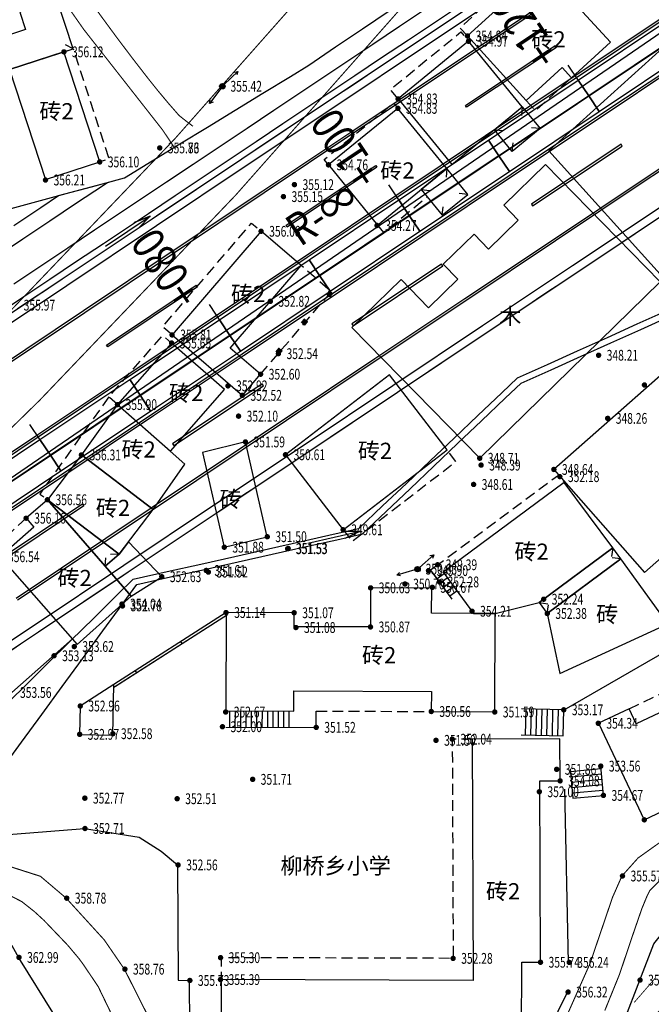
# Model space of a CAD drawing. Extents: x 519278 to 521082, y 3280789 to 3282126.
# Drawn here: x 519994 to 520053, y 3281433 to 3281524 of the extents above; entities that cross this region are included whole.
import ezdxf
from ezdxf.enums import TextEntityAlignment as Align

# ---------------------------------------------------------------- set-up
doc = ezdxf.new("R2010")
doc.units = 0
doc.header["$LTSCALE"] = 0.5
doc.linetypes.add('X3', pattern=[5, 4, -1])
doc.linetypes.add('X5', pattern=[3, 2, -1])
doc.layers.get('0').update_dxf_attribs({"linetype": 'CONTINUOUS'})
for name, color, linetype in [('biaoxian', 7, 'CONTINUOUS'), ('canshu', 1, 'CONTINUOUS'), ('circle', 3, 'CONTINUOUS'), ('DGX', 2, 'CONTINUOUS'), ('DLSS', 4, 'CONTINUOUS'), ('DMTZ', 3, 'CONTINUOUS'), ('fengedai', 84, 'CONTINUOUS'), ('GXYZ', 2, 'CONTINUOUS'), ('JMD', 6, 'CONTINUOUS'), ('LJBX', 7, 'CONTINUOUS'), ('PJX', 7, 'CONTINUOUS'), ('PP-COM', 7, 'CONTINUOUS'), ('PP-DX-PT', 3, 'CONTINUOUS'), ('SPX', 7, 'CONTINUOUS'), ('station', 6, 'CONTINUOUS'), ('tlujian', 5, 'CONTINUOUS'), ('ylujian', 144, 'CONTINUOUS'), ('zhix', 7, 'CONTINUOUS'), ('ZJ', 7, 'CONTINUOUS'), ('流水线', 5, 'CONTINUOUS')]:
    doc.layers.add(name, color=color, linetype=linetype)
doc.styles.add('gpshz', font='txt.shx', dxfattribs={"width": 0.7, "bigfont": 'hztxt.shx'})
doc.styles.add('GTF_XW', font='txt', dxfattribs={"width": 0.85, "bigfont": 'hztxt'})
doc.styles.add('宋体', font='txt')
doc.linetypes.add('10421', pattern='A,2,[150,AAA.SHX,S=1,R=0,X=0,Y=1],1e-11', length=2)
doc.linetypes.add('10422', pattern='A,2,[150,AAA.SHX,S=1,R=0,X=0,Y=1],2,[177,AAA.SHX,S=1,R=0,X=0,Y=0.8],1e-09', length=4)

# ---------------------------------------------------------------- blocks, each defined once
blk = doc.blocks.new('gc002')
at = {"const_width": 1}
blk.add_lwpolyline([(-0.5, 0), (0.5, 0)], dxfattribs=at)
blk = doc.blocks.new('gc013b')
at = {"linetype": 'Continuous'}
blk.add_line((0.5, 0), (4, 0), dxfattribs=at)
at = {"linetype": 'Continuous', "flags": 128}
blk.add_lwpolyline([(3.39, 0.35), (4, 0), (3.39, -0.35)], dxfattribs=at)
blk = doc.blocks.new('gc170')
at = {"linetype": 'Continuous'}
blk.add_circle((0, 0), 0.5, dxfattribs=at)
blk = doc.blocks.new('g_donut')
at = {"color": 0, "const_width": 0.5}
blk.add_lwpolyline([(-0.25, 0, 1), (0.25, 0, 1)], format="xyb", close=True, dxfattribs=at)

msp = doc.modelspace()

# ---------------------------------------------------------------- linework, layer by layer
at = {"layer": 'biaoxian'}
for p, q in [((520033.518, 3281519.662, 352.544), (520041.835, 3281525.214, 352.091)), ((520033.629, 3281519.495, 352.544), (520041.946, 3281525.048, 352.091)), ((520045.833, 3281519.226, 352.221), (520054.149, 3281524.779, 351.768)), ((520045.944, 3281519.06, 352.221), (520054.26, 3281524.612, 351.768)), ((520048.22, 3281515.65, 352.221), (520056.537, 3281521.202, 351.768)), ((520048.331, 3281515.483, 352.221), (520056.648, 3281521.036, 351.768)), ((520025.201, 3281514.109, 352.997), (520033.518, 3281519.662, 352.544)), ((520025.312, 3281513.943, 352.997), (520033.629, 3281519.495, 352.544)), ((520037.516, 3281513.673, 352.674), (520045.833, 3281519.226, 352.221)), ((520037.627, 3281513.507, 352.674), (520045.944, 3281519.06, 352.221)), ((520039.903, 3281510.097, 352.674), (520048.22, 3281515.65, 352.221)), ((520040.014, 3281509.931, 352.674), (520048.331, 3281515.483, 352.221)), ((520052.218, 3281509.662, 352.091), (520060.535, 3281515.214, 351.638)), ((520052.329, 3281509.495, 352.091), (520060.646, 3281515.048, 351.638)), ((520016.884, 3281508.556, 353.45), (520025.201, 3281514.109, 352.997)), ((520016.995, 3281508.39, 353.45), (520025.312, 3281513.943, 352.997)), ((520029.199, 3281508.121, 353.127), (520037.516, 3281513.673, 352.674)), ((520029.31, 3281507.955, 353.127), (520037.627, 3281513.507, 352.674)), ((520031.587, 3281504.545, 353.127), (520039.903, 3281510.097, 352.674)), ((520031.698, 3281504.378, 353.127), (520040.014, 3281509.931, 352.674)), ((520043.901, 3281504.109, 352.544), (520052.218, 3281509.662, 352.091)), ((520044.012, 3281503.943, 352.544), (520052.329, 3281509.495, 352.091)), ((520008.567, 3281503.004, 353.903), (520016.884, 3281508.556, 353.45)), ((520008.679, 3281502.838, 353.903), (520016.995, 3281508.39, 353.45)), ((520020.882, 3281502.568, 353.58), (520029.199, 3281508.121, 353.127)), ((520020.993, 3281502.402, 353.58), (520029.31, 3281507.955, 353.127)), ((520023.27, 3281498.992, 353.58), (520031.587, 3281504.545, 353.127)), ((520023.381, 3281498.826, 353.58), (520031.698, 3281504.378, 353.127)), ((520035.584, 3281498.557, 352.997), (520043.901, 3281504.109, 352.544)), ((520035.695, 3281498.39, 352.997), (520044.012, 3281503.943, 352.544)), ((520000.251, 3281497.451, 354.356), (520008.567, 3281503.004, 353.903)), ((520000.362, 3281497.285, 354.356), (520008.679, 3281502.838, 353.903)), ((520012.565, 3281497.016, 354.033), (520020.882, 3281502.568, 353.58)), ((520012.676, 3281496.849, 354.033), (520020.993, 3281502.402, 353.58)), ((520014.953, 3281493.44, 354.033), (520023.27, 3281498.992, 353.58)), ((520015.064, 3281493.273, 354.033), (520023.381, 3281498.826, 353.58)), ((520027.268, 3281493.004, 353.45), (520035.584, 3281498.557, 352.997)), ((520027.379, 3281492.838, 353.45), (520035.695, 3281498.39, 352.997)), ((519991.934, 3281491.899, 354.809), (520000.251, 3281497.451, 354.356)), ((519992.045, 3281491.732, 354.809), (520000.362, 3281497.285, 354.356)), ((520004.249, 3281491.463, 354.486), (520012.565, 3281497.016, 354.033)), ((520004.36, 3281491.297, 354.486), (520012.676, 3281496.849, 354.033)), ((520006.636, 3281487.887, 354.486), (520014.953, 3281493.44, 354.033)), ((520006.747, 3281487.721, 354.486), (520015.064, 3281493.273, 354.033)), ((520018.951, 3281487.451, 353.903), (520027.268, 3281493.004, 353.45)), ((520019.062, 3281487.285, 353.903), (520027.379, 3281492.838, 353.45)), ((519995.932, 3281485.911, 354.939), (520004.249, 3281491.463, 354.486)), ((519996.043, 3281485.744, 354.939), (520004.36, 3281491.297, 354.486)), ((519998.319, 3281482.334, 354.939), (520006.636, 3281487.887, 354.486)), ((519998.43, 3281482.168, 354.939), (520006.747, 3281487.721, 354.486)), ((520010.634, 3281481.899, 354.356), (520018.951, 3281487.451, 353.903)), ((520010.745, 3281481.733, 354.356), (520019.062, 3281487.285, 353.903)), ((519987.615, 3281480.358, 355.392), (519995.932, 3281485.911, 354.939)), ((519987.726, 3281480.192, 355.392), (519996.043, 3281485.744, 354.939)), ((519990.003, 3281476.782, 355.392), (519998.319, 3281482.334, 354.939)), ((519990.114, 3281476.616, 355.392), (519998.43, 3281482.168, 354.939)), ((520002.317, 3281476.346, 354.809), (520010.634, 3281481.899, 354.356)), ((520002.428, 3281476.18, 354.809), (520010.745, 3281481.733, 354.356)), ((519994, 3281470.794, 355.262), (520002.317, 3281476.346, 354.809)), ((519994.111, 3281470.627, 355.262), (520002.428, 3281476.18, 354.809))]:
    msp.add_line(p, q, dxfattribs=at)
for points in [[(520035.767, 3281516.293, 352.674), (520035.656, 3281516.46, 352.674), (520043.972, 3281522.012, 352.221), (520044.083, 3281521.846, 352.221)], [(520041.763, 3281507.311, 352.674), (520041.874, 3281507.145, 352.674), (520050.191, 3281512.697, 352.221), (520050.08, 3281512.864, 352.221)], [(520019.133, 3281505.188, 353.58), (520019.022, 3281505.354, 353.58), (520027.339, 3281510.907, 353.127), (520027.45, 3281510.741, 353.127)], [(520025.13, 3281496.206, 353.58), (520025.241, 3281496.04, 353.58), (520033.558, 3281501.592, 353.127), (520033.447, 3281501.759, 353.127)], [(520002.499, 3281494.083, 354.486), (520002.388, 3281494.249, 354.486), (520010.705, 3281499.802, 354.033), (520010.816, 3281499.636, 354.033)], [(520008.496, 3281485.101, 354.486), (520008.607, 3281484.935, 354.486), (520016.924, 3281490.487, 354.033), (520016.813, 3281490.653, 354.033)], [(519991.863, 3281473.996, 355.392), (519991.974, 3281473.829, 355.392), (520000.291, 3281479.382, 354.939), (520000.179, 3281479.548, 354.939)]]:
    msp.add_3dface(points, dxfattribs=at)
at = {"layer": 'circle', "flags": 128}
msp.add_lwpolyline([(519947.28, 3281450.724), (520202.524, 3281621.133), (520443.989, 3281863.942), (520821.346, 3281918.043), (521013.152, 3282035.099)], dxfattribs=at)
at = {"layer": 'DGX', "color": 8, "linetype": 'Continuous', "const_width": 0.075, "flags": 128}
msp.add_lwpolyline([(520053.205, 3281435.518), (520052.703, 3281434.936), (520052.218, 3281434.374), (520051.749, 3281433.833), (520051.297, 3281433.313)], dxfattribs=at)
at = {"layer": 'DLSS', "color": 8, "linetype": 'X3', "const_width": 0.1, "flags": 128}
for points in [[(520008.794, 3281512.374), (520007.572, 3281514.197), (520000.271, 3281523.504), (519995.762, 3281529.95), (519989.779, 3281536.173), (519984.529, 3281545.265), (519974.787, 3281560.461), (519965.266, 3281571.764), (519961.287, 3281577.508), (519958.753, 3281583.622), (519955.624, 3281593.952), (519951.942, 3281606.003), (519947.662, 3281619.105), (519943.494, 3281629.316), (519940.478, 3281638.181), (519938.213, 3281648.098), (519934.532, 3281661.505), (519930.83, 3281673.399), (519929, 3281680.078), (519927.663, 3281688.374), (519925.222, 3281702.03), (519924.294, 3281709.619), (519921.975, 3281716.97), (519919.34, 3281725.165), (519916.488, 3281733.855), (519912.583, 3281740.211), (519911.26, 3281742.98), (519910, 3281746.378), (519909.013, 3281757.976), (519908.702, 3281766.978), (519908.138, 3281773.772), (519904.993, 3281779.786), (519900.949, 3281787.955), (519897.642, 3281794.317), (519896.503, 3281799.081), (519895.862, 3281806.121), (519893.835, 3281812.38), (519890.939, 3281818.246), (519889.572, 3281822.906), (519889.572, 3281827.807), (519890.049, 3281835.914), (519890.832, 3281840.129), (519890.832, 3281840.129), (519890.832, 3281840.129), (519891.526, 3281845.78), (519891.287, 3281850.083), (519889.301, 3281854.004), (519884.16, 3281862.11), (519877.354, 3281873.607), (519874.492, 3281880.379), (519870.591, 3281891.073), (519868.19, 3281896.296), (519865.067, 3281899.987), (519859.096, 3281904.189), (519855.527, 3281906.413), (519845.257, 3281911.711), (519837.677, 3281913.86), (519822.836, 3281918.385)], [(519609.139, 3280914.443), (519616.89, 3280927.087), (519624.458, 3280942.43), (519627.398, 3280949.73), (519629.82, 3280957.825), (519631.671, 3280976.324), (519635.764, 3281012.307), (519639.057, 3281042.091), (519639.224, 3281059.093), (519639.85, 3281086.537), (519640.149, 3281092.126), (519640.851, 3281096.363), (519642.726, 3281101.827), (519643.73, 3281104.586), (519645.194, 3281108.103), (519646.308, 3281109.939), (519653.902, 3281120.131), (519660.883, 3281126.125), (519670.751, 3281133.828), (519680.048, 3281141.469), (519689.784, 3281148.692), (519700.585, 3281156.633), (519717.75, 3281167.787), (519754.18, 3281189.203), (519781.717, 3281208.61), (519787.008, 3281212.829), (519801.238, 3281224.344), (519813.529, 3281237.764), (519821.336, 3281249.032), (519837.61, 3281281.742), (519846.665, 3281307.019), (519848.382, 3281314.335), (519851.421, 3281329.55), (519855.61, 3281348.726), (519858.841, 3281365.182), (519858.405, 3281385.205), (519860.85, 3281391.81), (519869.18, 3281405.907), (519884.088, 3281416.456), (519924.65, 3281435.794), (519953.891, 3281449.49), (519974.762, 3281468.173), (519996.193, 3281489.145), (520014.374, 3281508.172), (520038.09, 3281534.982)]]:
    msp.add_lwpolyline(points, dxfattribs=at)
at = {"layer": 'DLSS', "color": 8, "linetype": 'Continuous', "const_width": 0.1}
msp.add_lwpolyline([(520010.392, 3281514.532, -0.007571), (520009.221, 3281515.436, -0.042745), (520009.031, 3281515.616, -0.015475), (520006.234, 3281518.963, -0.009371), (520001.897, 3281524.71, -0.009756), (519999.364, 3281528.347, 0.012233), (519997.33, 3281531.239, 0.069833), (519994.09, 3281534.533, -0.082394), (519991.409, 3281537.399, -0.025715), (519989.418, 3281540.748, 0.01564), (519986.258, 3281546.318, 0.005663), (519979.649, 3281556.888, 0.012246), (519976.419, 3281561.664, 0.03684), (519972.158, 3281566.799, -0.030175), (519966.875, 3281572.995, -0.009973), (519964.027, 3281576.937, -0.026718)], format="xyb", dxfattribs=at)
at = {"layer": 'DLSS', "color": 8, "linetype": 'Continuous', "const_width": 0.1, "elevation": 363.663, "flags": 128}
msp.add_lwpolyline([(519837.892, 3281307.416), (519840.994, 3281318.463), (519843.378, 3281333.424), (519848.127, 3281350.498), (519851.122, 3281365.759), (519851.848, 3281386.093), (519856.613, 3281397.826), (519862.149, 3281406.907), (519880.088, 3281423.063), (519921.367, 3281442.742), (519949.607, 3281455.97), (519969.509, 3281473.785), (519990.726, 3281494.548), (520008.716, 3281513.374), (520032.334, 3281540.073)], dxfattribs=at)
at = {"layer": 'DLSS', "color": 8, "linetype": 'Continuous', "const_width": 0.1, "flags": 128}
for points in [[(519964.828, 3281448.726), (519970.919, 3281447.066), (519977.637, 3281447.233), (519990.025, 3281447.003), (519996.252, 3281445.009), (519998.642, 3281442.981), (520002.165, 3281439.119), (520004.032, 3281436.402), (520008.536, 3281427.488), (520010.09, 3281425.936), (520013.792, 3281424.327), (520021.803, 3281423.113), (520031.081, 3281422.586), (520038.091, 3281425.328), (520042.438, 3281428.18), (520044.585, 3281431.031), (520047.204, 3281436.926), (520049.291, 3281443.059), (520050.163, 3281445.037), (520051.665, 3281446.714), (520055.967, 3281449.777)], [(519963.675, 3281446.05), (519968.035, 3281444.526), (519970.955, 3281444.154), (519974.545, 3281444.245), (519977.665, 3281444.32), (519985.569, 3281444.285), (519989.822, 3281444.097), (519992.864, 3281443.513), (519994.522, 3281442.664), (519995.696, 3281441.735), (519996.586, 3281440.917), (519998.784, 3281438.62), (519999.858, 3281437.34), (520000.222, 3281436.84), (520001.603, 3281434.793), (520003.719, 3281430.416)], [(520048.576, 3281432.565), (520049.937, 3281435.919), (520051.146, 3281439.51), (520052.009, 3281442.01), (520052.493, 3281443.182), (520052.718, 3281443.637), (520052.761, 3281443.699), (520053.605, 3281444.541)]]:
    msp.add_lwpolyline(points, dxfattribs=at)
at = {"layer": 'DMTZ', "color": 8, "linetype": '10421', "flags": 128}
for points in [[(520049.08, 3281428.236), (520053.134, 3281438.735), (520062.947, 3281450.943), (520067.494, 3281453.634), (520075.744, 3281454.475), (520081.974, 3281454.475), (520096.342, 3281449.05), (520110.786, 3281444.879), (520120.377, 3281442.963), (520124.038, 3281443.584), (520125.5, 3281443.849), (520128.556, 3281447.699), (520133.622, 3281463.036), (520138.676, 3281481.463), (520144.203, 3281500.492), (520150.739, 3281508.904), (520168.671, 3281521.126), (520183.86, 3281532.295), (520205.131, 3281541.482), (520211.924, 3281543.503), (520219.815, 3281546.277), (520223.086, 3281546.516), (520227.874, 3281543.567), (520235.856, 3281536.082), (520249.5, 3281521.559), (520258.606, 3281511.742), (520266.555, 3281504.813), (520272.48, 3281499.616)], [(519974.44, 3281442.587), (519976.798, 3281442.562), (519981.969, 3281443.107), (519986.093, 3281442.511), (519993.608, 3281438.583), (519994.382, 3281437.191), (520000.376, 3281427.571), (520003.577, 3281421.837), (520011.122, 3281414.794), (520016.779, 3281412.408), (520021.053, 3281411.655), (520028.595, 3281411.152), (520034, 3281413.538), (520041.542, 3281420.068), (520052.332, 3281431.21), (520064.161, 3281443.409), (520070.259, 3281448.868), (520074.346, 3281448.792), (520079.5, 3281448.157), (520083.807, 3281446.182), (520096.778, 3281440.353), (520105.554, 3281435.811), (520114.607, 3281434.502), (520117.026, 3281434.146), (520128.156, 3281434.563), (520135.823, 3281434.924), (520137.332, 3281435.453), (520138.139, 3281436.246), (520142.405, 3281446.991), (520144.077, 3281456.666), (520145.967, 3281473.306), (520146.99, 3281485.784), (520149.749, 3281493.424), (520159.67, 3281506.441), (520182.326, 3281521.528), (520201.943, 3281528.527), (520210.291, 3281527.914), (520214.855, 3281526.295), (520216.717, 3281524.675), (520220.137, 3281518.867), (520222.45, 3281515.463), (520222.693, 3281513.274), (520221.232, 3281508.896), (520208.299, 3281490.927), (520196.793, 3281481.819), (520193.656, 3281478.972), (520188.293, 3281473.528), (520187.084, 3281470.597), (520185.254, 3281466.121), (520184.092, 3281461.643), (520184.178, 3281456.035)]]:
    msp.add_lwpolyline(points, dxfattribs=at)
at = {"layer": 'DMTZ', "color": 8, "linetype": '10422', "flags": 128}
for points in [[(520044.818, 3281460.441), (520054.287, 3281465.921), (520056.756, 3281467.595)], [(520045.223, 3281437.029), (520044.862, 3281453.081)], [(519974.898, 3281447.434), (520000.333, 3281449.44), (520005.41, 3281448.647), (520007.433, 3281447.339), (520008.967, 3281446.062), (520009.027, 3281435.368), (520010.055, 3281435.353), (520010.117, 3281426.699), (520037.221, 3281426.561), (520042.549, 3281429.044), (520045.122, 3281434.278)]]:
    msp.add_lwpolyline(points, dxfattribs=at)
at = {"layer": 'fengedai'}
for points in [[(520047.082, 3281517.355, 352.211), (520046.11, 3281518.81, 352.211), (520054.427, 3281524.363, 351.758), (520055.399, 3281522.907, 351.758)], [(520047.082, 3281517.355, 352.211), (520048.054, 3281515.899, 352.211), (520056.37, 3281521.452, 351.758), (520055.399, 3281522.907, 351.758)], [(520038.765, 3281511.802, 352.664), (520037.793, 3281513.258, 352.664), (520046.11, 3281518.81, 352.211), (520047.082, 3281517.355, 352.211)], [(520038.765, 3281511.802, 352.664), (520039.737, 3281510.347, 352.664), (520048.054, 3281515.899, 352.211), (520047.082, 3281517.355, 352.211)], [(520030.448, 3281506.25, 353.117), (520029.477, 3281507.705, 353.117), (520037.793, 3281513.258, 352.664), (520038.765, 3281511.802, 352.664)], [(520030.448, 3281506.25, 353.117), (520031.42, 3281504.794, 353.117), (520039.737, 3281510.347, 352.664), (520038.765, 3281511.802, 352.664)], [(520022.131, 3281500.697, 353.57), (520021.16, 3281502.153, 353.57), (520029.477, 3281507.705, 353.117), (520030.448, 3281506.25, 353.117)], [(520022.131, 3281500.697, 353.57), (520023.103, 3281499.242, 353.57), (520031.42, 3281504.794, 353.117), (520030.448, 3281506.25, 353.117)], [(520013.815, 3281495.145, 354.023), (520012.843, 3281496.6, 354.023), (520021.16, 3281502.153, 353.57), (520022.131, 3281500.697, 353.57)], [(520013.815, 3281495.145, 354.023), (520014.786, 3281493.689, 354.023), (520023.103, 3281499.242, 353.57), (520022.131, 3281500.697, 353.57)], [(520005.498, 3281489.592, 354.476), (520004.526, 3281491.047, 354.476), (520012.843, 3281496.6, 354.023), (520013.815, 3281495.145, 354.023)], [(520005.498, 3281489.592, 354.476), (520006.47, 3281488.137, 354.476), (520014.786, 3281493.689, 354.023), (520013.815, 3281495.145, 354.023)], [(519997.181, 3281484.039, 354.929), (519996.209, 3281485.495, 354.929), (520004.526, 3281491.047, 354.476), (520005.498, 3281489.592, 354.476)], [(519997.181, 3281484.039, 354.929), (519998.153, 3281482.584, 354.929), (520006.47, 3281488.137, 354.476), (520005.498, 3281489.592, 354.476)], [(519988.864, 3281478.487, 355.382), (519987.893, 3281479.942, 355.382), (519996.209, 3281485.495, 354.929), (519997.181, 3281484.039, 354.929)], [(519988.864, 3281478.487, 355.382), (519989.836, 3281477.031, 355.382), (519998.153, 3281482.584, 354.929), (519997.181, 3281484.039, 354.929)]]:
    msp.add_3dface(points, dxfattribs=at)
at = {"layer": 'JMD', "color": 8, "linetype": 'Continuous'}
for p, q in [((519999.289, 3281521.709), (519998.576, 3281522.072)), ((519999.289, 3281521.709), (519998.576, 3281522.072)), ((520040.924, 3281516.331), (520040.845, 3281515.534)), ((520040.924, 3281516.331), (520040.845, 3281515.534)), ((520038.34, 3281514.214), (520039.136, 3281514.135)), ((520038.34, 3281514.214), (520039.136, 3281514.135)), ((520042.569, 3281514.323), (520041.773, 3281514.402)), ((520042.569, 3281514.323), (520041.773, 3281514.402)), ((520039.985, 3281512.206), (520040.064, 3281513.002)), ((520039.985, 3281512.206), (520040.064, 3281513.002)), ((520033.938, 3281510.607), (520033.856, 3281509.811)), ((520033.938, 3281510.607), (520033.856, 3281509.811)), ((520031.558, 3281508.67), (520032.354, 3281508.588)), ((520031.558, 3281508.67), (520032.354, 3281508.588)), ((520035.883, 3281508.217), (520035.087, 3281508.298)), ((520035.883, 3281508.217), (520035.087, 3281508.298)), ((520033.504, 3281506.28), (520033.586, 3281507.076)), ((520033.504, 3281506.28), (520033.586, 3281507.076)), ((519996.898, 3281479.911), (519997.482, 3281479.364)), ((519996.898, 3281479.911), (519997.482, 3281479.364)), ((520003.541, 3281474.867), (520002.741, 3281474.841)), ((520003.541, 3281474.867), (520002.741, 3281474.841)), ((520049.31, 3281475.442), (520049.192, 3281474.651)), ((520049.31, 3281475.442), (520049.192, 3281474.651)), ((520002.245, 3281473.744), (520002.302, 3281474.542)), ((520002.245, 3281473.744), (520002.302, 3281474.542)), ((520050.062, 3281474.427), (520049.271, 3281474.544)), ((520050.062, 3281474.427), (520049.271, 3281474.544)), ((520032.424, 3281473.403), (520033.072, 3281473.884)), ((520034.427, 3281470.703), (520032.424, 3281473.403)), ((520033.02, 3281472.6), (520033.668, 3281473.081)), ((520033.318, 3281472.199), (520033.966, 3281472.679)), ((520033.615, 3281471.797), (520034.264, 3281472.278)), ((520033.913, 3281471.395), (520034.561, 3281471.876)), ((520034.211, 3281470.994), (520034.859, 3281471.474)), ((520042.489, 3281470.383), (520043.281, 3281470.266)), ((520042.489, 3281470.383), (520043.281, 3281470.266)), ((520043.242, 3281469.368), (520043.359, 3281470.159)), ((520043.242, 3281469.368), (520043.359, 3281470.159)), ((520009.252, 3281466.759), (520009.387, 3281466.548)), ((520009.252, 3281466.759), (520009.387, 3281466.548)), ((520005.042, 3281464.06), (520005.177, 3281463.85)), ((520005.042, 3281464.06), (520005.177, 3281463.85)), ((520013.82, 3281458.841), (520013.825, 3281460.348)), ((520014.32, 3281458.839), (520014.325, 3281460.346)), ((520014.82, 3281458.837), (520014.825, 3281460.345)), ((520015.32, 3281458.836), (520015.325, 3281460.343)), ((520015.82, 3281458.834), (520015.825, 3281460.341)), ((520016.32, 3281458.832), (520016.325, 3281460.34)), ((520016.82, 3281458.831), (520016.825, 3281460.338)), ((520017.32, 3281458.829), (520017.325, 3281460.336)), ((520017.82, 3281458.827), (520017.825, 3281460.335)), ((520018.32, 3281458.826), (520018.325, 3281460.333)), ((520018.82, 3281458.824), (520018.825, 3281460.331)), ((520019.32, 3281458.822), (520019.325, 3281460.33)), ((520021.82, 3281458.814), (520021.825, 3281460.321)), ((520044.768, 3281460.441), (520040.866, 3281460.529)), ((520041.214, 3281458.106), (520041.269, 3281460.52)), ((520041.714, 3281458.095), (520041.769, 3281460.509)), ((520042.214, 3281458.084), (520042.269, 3281460.498)), ((520042.714, 3281458.073), (520042.769, 3281460.486)), ((520043.214, 3281458.061), (520043.268, 3281460.475)), ((520043.714, 3281458.05), (520043.768, 3281460.464)), ((520044.214, 3281458.039), (520044.268, 3281460.452)), ((520044.713, 3281458.027), (520044.768, 3281460.441)), ((520013.426, 3281458.842), (520021.82, 3281458.814)), ((520040.812, 3281458.116), (520044.713, 3281458.027)), ((520045.375, 3281454.962), (520045.623, 3281452.249)), ((520045.396, 3281454.738), (520048.221, 3281454.997)), ((520048.449, 3281452.507), (520048.201, 3281455.22)), ((520045.441, 3281454.24), (520048.267, 3281454.499)), ((520045.487, 3281453.742), (520048.312, 3281454.001)), ((520045.532, 3281453.245), (520048.358, 3281453.503)), ((520045.578, 3281452.747), (520048.403, 3281453.005)), ((520045.623, 3281452.249), (520048.449, 3281452.507))]:
    msp.add_line(p, q, dxfattribs=at)
at = {"layer": 'JMD', "color": 8, "linetype": 'X5', "flags": 128}
for points in [[(520035.841, 3281522.902), (520035.156, 3281523.652), (520042.092, 3281529.983), (520042.777, 3281529.233)], [(520029.412, 3281517.066), (520028.702, 3281517.933), (520035.229, 3281523.281), (520035.939, 3281522.414)], [(519998.429, 3281521.429), (519999.289, 3281521.709), (520002.609, 3281511.507), (520001.749, 3281511.227)], [(520041.292, 3281516.93), (520042.154, 3281515.986), (520045.479, 3281519.021)], [(520022.958, 3281510.957), (520022.558, 3281511.449), (520028.991, 3281516.685), (520029.391, 3281516.193)], [(520027.505, 3281505.371), (520028.06, 3281504.689), (520032.113, 3281507.988)], [(520008.455, 3281495.188), (520007.57, 3281495.948), (520015.825, 3281505.556), (520016.71, 3281504.796)], [(520003.395, 3281488.732), (520002.588, 3281489.441), (520007.603, 3281495.149), (520008.41, 3281494.44)], [(520002.588, 3281489.441), (519996.188, 3281480.442), (519996.898, 3281479.911)], [(520024.317, 3281477.129), (520025.144, 3281476.053), (520034.777, 3281483.456), (520033.95, 3281484.531)], [(520033.02, 3281472.6), (520032.424, 3281473.403), (520044.292, 3281482.206), (520044.799, 3281481.523)], [(519994.927, 3281478.202), (519991.857, 3281475.356)], [(520050.825, 3281460.543), (520064.127, 3281466.831)], [(520021.825, 3281460.321), (520032.486, 3281460.286)], [(520036.28, 3281457.727), (520034.434, 3281457.72), (520034.513, 3281437.401), (520012.997, 3281437.466), (520012.995, 3281435.436)]]:
    msp.add_lwpolyline(points, dxfattribs=at)
at = {"layer": 'JMD', "color": 8, "linetype": 'Continuous', "flags": 128}
for points in [[(520035.841, 3281522.902), (520042.777, 3281529.233), (520049.09, 3281522.317), (520045.479, 3281519.021), (520044.617, 3281519.966), (520041.292, 3281516.93)], [(519993.389, 3281519.789), (519999.289, 3281521.709), (519997.814, 3281526.24), (519994.337, 3281525.109), (519994.861, 3281523.499), (519992.438, 3281522.71)], [(520053.994, 3281500.529), (520069.307, 3281514.368), (520058.711, 3281526.092), (520043.398, 3281512.253)], [(520035.939, 3281522.414), (520029.412, 3281517.066), (520034.397, 3281510.983), (520040.924, 3281516.331)], [(519993.389, 3281519.789), (519996.709, 3281509.587), (520001.749, 3281511.227), (519998.429, 3281521.429)], [(520029.391, 3281516.193), (520022.958, 3281510.957), (520027.505, 3281505.371), (520033.938, 3281510.607)], [(520038.34, 3281514.214), (520040.924, 3281516.331), (520042.569, 3281514.323), (520039.985, 3281512.206)], [(520025.131, 3281495.871), (520036.978, 3281483.76), (520053.706, 3281500.124), (520043.07, 3281510.996), (520039.203, 3281507.213), (520040.547, 3281505.84), (520037.799, 3281503.151), (520036.455, 3281504.525), (520033.604, 3281501.735), (520034.947, 3281500.362), (520032.242, 3281497.715), (520029.687, 3281500.328)], [(520031.558, 3281508.67), (520033.504, 3281506.28), (520035.883, 3281508.217), (520033.938, 3281510.607)], [(520020.41, 3281501.617), (520016.71, 3281504.796), (520008.455, 3281495.188), (520014.973, 3281489.587), (520016.66, 3281491.551), (520013.842, 3281493.972)], [(520043.85, 3281482.718), (520052.248, 3281473.184), (520067.053, 3281486.224), (520058.655, 3281495.758)], [(520008.41, 3281494.44), (520003.395, 3281488.732), (520008.315, 3281484.409), (520013.33, 3281490.117)], [(520024.317, 3281477.129), (520033.95, 3281484.531), (520028.604, 3281491.488), (520018.971, 3281484.086)], [(520003.395, 3281488.732), (520000.052, 3281484.065), (520006.695, 3281479.021), (520009.652, 3281483.22)], [(520013.299, 3281475.512), (520017.281, 3281476.487), (520015.259, 3281485.269), (520011.277, 3281484.294)], [(520000.052, 3281484.065), (519996.898, 3281479.911), (520003.541, 3281474.867), (520006.695, 3281479.021)], [(520044.799, 3281481.523), (520033.579, 3281473.201), (520036.412, 3281469.381), (520038.402, 3281469.374), (520042.489, 3281470.383), (520049.31, 3281475.442)], [(519996.898, 3281479.911), (519994.927, 3281478.202), (519995.653, 3281477.364), (519992.499, 3281474.629), (519999.667, 3281466.507), (520004.65, 3281470.97), (520002.245, 3281473.744), (520002.245, 3281473.744)], [(520002.245, 3281473.744), (520003.541, 3281474.867), (519996.898, 3281479.911)], [(520004.65, 3281470.97), (520007.502, 3281472.78), (520004.412, 3281476.016), (520003.541, 3281474.867), (520002.245, 3281473.744)], [(520049.31, 3281475.442), (520042.489, 3281470.383), (520043.242, 3281469.368), (520050.062, 3281474.427)], [(519981.296, 3281464.742), (519985.843, 3281459.59), (519988.643, 3281462.061), (519990.13, 3281460.376), (519992.915, 3281462.834), (519993.609, 3281462.048), (519999.227, 3281467.006), (519992.499, 3281474.629)], [(520043.242, 3281469.368), (520044.401, 3281463.804), (520054.409, 3281468.399), (520050.062, 3281474.427)], [(520013.461, 3281469.457), (520013.431, 3281460.349), (520019.743, 3281460.328), (520019.749, 3281462.188), (520032.492, 3281462.145), (520032.486, 3281460.286), (520038.372, 3281460.266), (520038.402, 3281469.374), (520032.516, 3281469.394), (520032.524, 3281471.726), (520026.865, 3281471.745), (520026.851, 3281468.121), (520019.769, 3281468.145), (520019.773, 3281469.436)], [(520047.998, 3281459.207), (520052.236, 3281450.242), (520055.091, 3281451.591), (520055.237, 3281451.285), (520068.539, 3281457.573), (520068.393, 3281457.879), (520071.962, 3281459.566), (520067.724, 3281468.531), (520064.127, 3281466.831), (520064.799, 3281465.421), (520051.497, 3281459.133), (520050.825, 3281460.543)], [(519999.944, 3281460.792), (519999.885, 3281458.167), (520002.966, 3281458.098), (520003.072, 3281462.797)], [(520012.995, 3281435.436), (520012.97, 3281429.119), (520037.276, 3281429.041), (520037.28, 3281430.399), (520040.852, 3281430.388), (520040.873, 3281437.046), (520042.611, 3281437.04), (520042.546, 3281453.848), (520044.433, 3281453.855), (520044.418, 3281457.759), (520036.28, 3281457.727), (520036.367, 3281435.36)]]:
    msp.add_lwpolyline(points, close=True, dxfattribs=at)
at = {"layer": 'JMD', "color": 8, "linetype": 'X5', "elevation": 352.598, "flags": 128}
msp.add_lwpolyline([(520016.66, 3281491.551), (520023.228, 3281499.195), (520020.41, 3281501.617)], dxfattribs=at)
at = {"layer": 'JMD', "color": 8, "linetype": 'Continuous', "flags": 128}
for points in [[(520013.461, 3281469.457), (520003.072, 3281462.797)], [(520013.596, 3281469.247), (520003.065, 3281462.496)], [(520013.596, 3281469.247), (520003.207, 3281462.587)]]:
    msp.add_lwpolyline(points, dxfattribs=at)
at = {"layer": 'LJBX', "flags": 128}
for points in [[(519994.121, 3281497.628), (519994.953, 3281498.183), (519995.784, 3281498.738), (519996.616, 3281499.293), (519997.448, 3281499.849), (519998.28, 3281500.404), (519999.111, 3281500.959), (519999.943, 3281501.514), (520000.775, 3281502.07), (520001.606, 3281502.625), (520002.438, 3281503.18), (520003.27, 3281503.735), (520004.101, 3281504.291), (520004.933, 3281504.846), (520005.765, 3281505.401), (520006.596, 3281505.956), (520007.428, 3281506.512), (520008.26, 3281507.067), (520009.091, 3281507.622), (520009.923, 3281508.177), (520010.755, 3281508.733), (520011.586, 3281509.288), (520012.418, 3281509.843), (520013.25, 3281510.398), (520014.081, 3281510.954), (520014.913, 3281511.509), (520015.745, 3281512.064), (520016.576, 3281512.619), (520017.408, 3281513.175), (520018.24, 3281513.73), (520019.072, 3281514.285), (520019.903, 3281514.84), (520020.735, 3281515.396), (520021.567, 3281515.951), (520022.398, 3281516.506), (520023.23, 3281517.061), (520024.062, 3281517.617), (520024.893, 3281518.172), (520025.725, 3281518.727), (520026.557, 3281519.283), (520027.388, 3281519.838), (520028.22, 3281520.393), (520029.052, 3281520.948), (520029.883, 3281521.504), (520030.715, 3281522.059), (520031.547, 3281522.614), (520032.378, 3281523.169), (520033.21, 3281523.725), (520034.042, 3281524.28), (520034.873, 3281524.835)], [(519993.588, 3281466.009), (519994.419, 3281466.565), (519995.251, 3281467.12), (519996.083, 3281467.675), (519996.914, 3281468.23), (519997.746, 3281468.786), (519998.578, 3281469.341), (519999.409, 3281469.896), (520000.241, 3281470.451), (520001.073, 3281471.007), (520001.904, 3281471.562), (520002.736, 3281472.117), (520003.568, 3281472.672), (520004.399, 3281473.228), (520005.231, 3281473.783), (520006.063, 3281474.338), (520006.894, 3281474.893), (520007.726, 3281475.449), (520008.558, 3281476.004), (520009.389, 3281476.559), (520010.221, 3281477.114), (520011.053, 3281477.67), (520011.885, 3281478.225), (520012.716, 3281478.78), (520013.548, 3281479.335), (520014.38, 3281479.891), (520015.211, 3281480.446), (520016.043, 3281481.001), (520016.875, 3281481.556), (520017.706, 3281482.112), (520018.538, 3281482.667), (520019.37, 3281483.222), (520020.201, 3281483.777), (520021.033, 3281484.333), (520021.865, 3281484.888), (520022.696, 3281485.443), (520023.528, 3281485.998), (520024.36, 3281486.554), (520025.191, 3281487.109), (520026.023, 3281487.664), (520026.855, 3281488.219), (520027.686, 3281488.775), (520028.518, 3281489.33), (520029.35, 3281489.885), (520030.181, 3281490.441), (520031.013, 3281490.996), (520031.845, 3281491.551), (520032.677, 3281492.106), (520033.508, 3281492.662), (520034.34, 3281493.217), (520035.172, 3281493.772), (520036.003, 3281494.327), (520036.835, 3281494.883), (520037.667, 3281495.438), (520038.498, 3281495.993), (520039.33, 3281496.548), (520040.162, 3281497.104), (520040.993, 3281497.659), (520041.825, 3281498.214), (520042.657, 3281498.769), (520043.488, 3281499.325), (520044.32, 3281499.88), (520045.152, 3281500.435), (520045.983, 3281500.99), (520046.815, 3281501.546), (520047.647, 3281502.101), (520048.478, 3281502.656), (520049.31, 3281503.211), (520050.142, 3281503.767), (520050.973, 3281504.322), (520051.805, 3281504.877), (520052.637, 3281505.432), (520053.468, 3281505.988)]]:
    msp.add_lwpolyline(points, dxfattribs=at)
at = {"layer": 'PJX', "flags": 128}
for points in [[(519992.125, 3281497.016), (519994.62, 3281498.682), (519997.115, 3281500.348), (519999.61, 3281502.013), (520002.105, 3281503.679), (520004.6, 3281505.345), (520006.263, 3281506.455), (520008.758, 3281508.121), (520011.253, 3281509.787), (520013.748, 3281511.453), (520016.243, 3281513.118), (520018.738, 3281514.784), (520021.233, 3281516.45), (520022.897, 3281517.56), (520025.392, 3281519.226), (520027.887, 3281520.892), (520030.382, 3281522.558), (520032.877, 3281524.224), (520035.372, 3281525.889)], [(519992.617, 3281454.857), (519994.502, 3281457.436), (519996.388, 3281460.014), (519998.273, 3281462.593), (520000.159, 3281465.172), (520002.044, 3281467.75), (520003.93, 3281470.329), (520005.187, 3281472.048), (520008.324, 3281472.752), (520011.461, 3281473.456), (520014.599, 3281474.159), (520017.736, 3281474.863), (520020.874, 3281475.567), (520024.011, 3281476.27), (520026.102, 3281476.739), (520028.31, 3281478.836), (520030.518, 3281480.932), (520032.725, 3281483.028), (520034.933, 3281485.125), (520037.141, 3281487.221), (520039.348, 3281489.317), (520040.82, 3281490.715), (520043.594, 3281491.962), (520046.368, 3281493.21), (520049.143, 3281494.457), (520051.917, 3281495.705), (520054.691, 3281496.952)]]:
    msp.add_lwpolyline(points, dxfattribs=at)
at = {"layer": 'PP-COM', "color": 2, "linetype": 'Continuous', "flags": 128}
msp.add_lwpolyline([(521013.152, 3282035.099), (520821.346, 3281918.043), (520443.989, 3281863.942), (520202.524, 3281621.133), (519947.28, 3281450.724)], dxfattribs=at)
at = {"layer": 'PP-COM', "linetype": 'Continuous', "flags": 128}
msp.add_lwpolyline([(519952.099, 3281453.536), (520198.624, 3281622.528), (520443.122, 3281862.209), (520930.426, 3281934.398), (521010.762, 3282032.365)], dxfattribs=at)
at = {"layer": 'PP-DX-PT', "color": 0}
for p in [(520035.841, 3281522.902, 354.84), (520035.939, 3281522.414, 354.97), (519998.429, 3281521.429, 356.12), (520013.118, 3281518.24, 355.42), (520029.412, 3281517.066, 354.83), (520029.391, 3281516.193, 354.83), (520007.314, 3281512.523, 355.86), (520007.314, 3281512.523, 355.86), (520007.314, 3281512.521, 355.73), (520001.749, 3281511.227, 356.1), (520022.958, 3281510.957, 354.76), (519996.721, 3281509.549, 356.21), (520019.8, 3281509.123, 355.12), (520018.782, 3281508.01, 355.15), (520027.461, 3281505.335, 354.27), (520016.71, 3281504.796, 356.08), (520017.564, 3281498.304, 352.82), (520008.455, 3281495.188, 355.81), (520008.41, 3281494.44, 355.65), (520018.318, 3281493.453, 352.54), (520048, 3281493.306, 348.21), (520016.665, 3281491.547, 352.6), (520013.639, 3281490.469, 352.92), (520052.252, 3281490.55, 347.96), (520014.973, 3281489.587, 352.52), (520003.395, 3281488.732, 355.9), (520014.616, 3281487.661, 352.1), (520048.841, 3281487.454, 348.26), (520015.259, 3281485.269, 351.59), (520000.052, 3281484.065, 356.31), (520018.971, 3281484.086, 350.61), (520036.978, 3281483.76, 348.71), (520037.106, 3281483.124, 348.39), (520043.85, 3281482.718, 348.64), (520036.411, 3281481.329, 348.61), (520044.405, 3281482.054, 352.18), (519996.898, 3281479.911, 356.56), (519994.927, 3281478.202, 356.16), (520024.317, 3281477.129, 349.61), (520017.281, 3281476.487, 351.5), (520013.299, 3281475.512, 351.88), (520019.175, 3281475.372, 351.53), (520019.175, 3281475.372, 351.53), (520019.219, 3281475.397, 351.53), (520011.624, 3281473.359, 351.61), (520011.822, 3281473.206, 351.52), (520031.214, 3281473.479, 350.63), (520032.228, 3281473.34, 349.9), (520033.072, 3281473.884, 349.39), (520007.502, 3281472.78, 352.63), (520030.053, 3281472.101, 350.7), (520033.246, 3281472.295, 352.28), (520026.865, 3281471.745, 350.63), (520032.582, 3281471.791, 350.67), (520042.906, 3281470.692, 352.24), (520003.807, 3281470.239, 354.04), (520003.86, 3281470.072, 352.78), (520013.461, 3281469.457, 351.14), (520019.773, 3281469.436, 351.07), (520036.266, 3281469.578, 354.21), (520043.242, 3281469.368, 352.38), (520019.938, 3281468.068, 351.08), (520026.851, 3281468.121, 350.87), (519999.388, 3281466.305, 353.62), (519997.517, 3281465.449, 353.13), (519999.944, 3281460.792, 352.96), (520013.426, 3281460.234, 352.67), (520032.486, 3281460.286, 350.56), (520038.372, 3281460.238, 351.59), (520044.768, 3281460.441, 353.17), (520013.126, 3281458.874, 352), (520021.82, 3281458.814, 351.52), (520047.97, 3281459.194, 354.34), (519999.885, 3281458.167, 352.97), (520002.969, 3281458.226, 352.58), (520032.93, 3281457.612, 351.5), (520034.434, 3281457.72, 352.04), (520044.116, 3281454.922, 351.86), (520048.201, 3281455.22, 353.56), (520015.923, 3281453.996, 351.71), (520044.433, 3281453.855, 354.08), (520000.369, 3281452.251, 352.77), (520008.927, 3281452.199, 352.51), (520042.505, 3281452.844, 352), (520048.449, 3281452.507, 354.67), (520052.236, 3281450.242, 354.83), (520000.383, 3281449.44, 352.71), (520009.017, 3281446.062, 352.56), (520050.213, 3281445.037, 355.57), (519998.692, 3281442.981, 358.78), (520012.951, 3281437.466, 355.3), (520034.513, 3281437.401, 352.28), (520042.611, 3281437.04, 355.74), (520045.273, 3281437.029, 356.24), (520004.082, 3281436.402, 358.76), (520010.105, 3281435.353, 355.73), (520012.945, 3281435.436, 355.39), (520051.842, 3281435.386, 356.49), (520045.172, 3281434.278, 356.32)]:
    msp.add_point(p, dxfattribs=at)
at = {"layer": 'SPX', "flags": 128}
for points in [[(519992.121, 3281502.424), (519994.616, 3281504.09), (519997.111, 3281505.756), (519999.606, 3281507.422), (520002.101, 3281509.087), (520002.464, 3281509.329), (520004.057, 3281509.76), (520006.619, 3281511.326), (520009.18, 3281512.892), (520011.742, 3281514.458), (520014.304, 3281516.023), (520016.865, 3281517.589), (520019.427, 3281519.155), (520021.135, 3281520.199), (520023.62, 3281521.881), (520026.104, 3281523.562), (520028.589, 3281525.244)], [(519993.787, 3281499.929), (519996.282, 3281501.595), (519998.777, 3281503.261), (520001.272, 3281504.927), (520003.767, 3281506.592), (520005.43, 3281507.703), (520007.925, 3281509.369), (520010.42, 3281511.034), (520012.915, 3281512.7), (520015.41, 3281514.366), (520017.905, 3281516.032), (520020.401, 3281517.697), (520022.064, 3281518.808), (520024.559, 3281520.474), (520027.054, 3281522.14), (520029.549, 3281523.805), (520032.044, 3281525.471)], [(519992.851, 3281506.734), (519995.907, 3281507.559), (519998.963, 3281508.384), (520002.02, 3281509.21), (520004.057, 3281509.76)], [(519993.783, 3281505.338), (519996.278, 3281507.003), (519997.928, 3281508.105), (520000.984, 3281508.93), (520004.04, 3281509.755), (520004.057, 3281509.76)], [(519992.523, 3281460.4), (519994.699, 3281462.544), (519996.875, 3281464.688), (519999.051, 3281466.831), (520001.227, 3281468.975), (520003.403, 3281471.118), (520004.854, 3281472.547), (520007.991, 3281473.251), (520011.128, 3281473.955), (520014.266, 3281474.658), (520017.403, 3281475.362), (520020.54, 3281476.066), (520023.678, 3281476.769), (520025.769, 3281477.238), (520027.977, 3281479.335), (520030.185, 3281481.431), (520032.392, 3281483.527), (520034.6, 3281485.624), (520036.807, 3281487.72), (520039.015, 3281489.816), (520040.487, 3281491.214), (520043.261, 3281492.461), (520046.035, 3281493.709), (520048.81, 3281494.956), (520051.584, 3281496.204), (520054.358, 3281497.451)]]:
    msp.add_lwpolyline(points, dxfattribs=at)
at = {"layer": 'station'}
for p, q in [((520047.082, 3281517.355), (520045.178, 3281520.206)), ((520030.448, 3281506.25), (520028.545, 3281509.101)), ((520013.815, 3281495.145), (520011.911, 3281497.996)), ((519997.181, 3281484.039), (519995.277, 3281486.891))]:
    msp.add_line(p, q, dxfattribs=at)
at = {"layer": 'tlujian'}
for p, q in [((520031.547, 3281522.614, 352.432), (520039.864, 3281528.167, 351.978)), ((520023.23, 3281517.061, 352.884), (520031.547, 3281522.614, 352.432)), ((520014.913, 3281511.509, 353.337), (520023.23, 3281517.061, 352.884)), ((520006.596, 3281505.956, 353.791), (520014.913, 3281511.509, 353.337)), ((519998.28, 3281500.404, 354.243), (520006.596, 3281505.956, 353.791)), ((520045.983, 3281500.99, 352.432), (520054.3, 3281506.543, 351.978)), ((519989.963, 3281494.851, 354.697), (519998.28, 3281500.404, 354.243)), ((520037.667, 3281495.438, 352.884), (520045.983, 3281500.99, 352.432)), ((520029.35, 3281489.885, 353.337), (520037.667, 3281495.438, 352.884)), ((520021.033, 3281484.333, 353.791), (520029.35, 3281489.885, 353.337)), ((520012.716, 3281478.78, 354.243), (520021.033, 3281484.333, 353.791)), ((520004.399, 3281473.228, 354.697), (520012.716, 3281478.78, 354.243)), ((519996.083, 3281467.675, 355.149), (520004.399, 3281473.228, 354.697)), ((519987.766, 3281462.122, 355.603), (519996.083, 3281467.675, 355.149))]:
    msp.add_line(p, q, dxfattribs=at)
at = {"layer": 'ylujian'}
for p, q in [((520031.963, 3281521.99, 352.454), (520040.28, 3281527.543, 352.001)), ((520023.646, 3281516.438, 352.907), (520031.963, 3281521.99, 352.454)), ((520015.33, 3281510.885, 353.36), (520023.646, 3281516.438, 352.907)), ((520007.013, 3281505.333, 353.813), (520015.33, 3281510.885, 353.36)), ((520045.567, 3281501.614, 352.454), (520053.884, 3281507.167, 352.001)), ((519998.696, 3281499.78, 354.266), (520007.013, 3281505.333, 353.813)), ((520037.25, 3281496.062, 352.907), (520045.567, 3281501.614, 352.454)), ((519990.379, 3281494.227, 354.719), (519998.696, 3281499.78, 354.266)), ((520028.933, 3281490.509, 353.36), (520037.25, 3281496.062, 352.907)), ((520020.617, 3281484.956, 353.813), (520028.933, 3281490.509, 353.36)), ((520012.3, 3281479.404, 354.266), (520020.617, 3281484.956, 353.813)), ((520003.983, 3281473.851, 354.719), (520012.3, 3281479.404, 354.266)), ((519995.666, 3281468.299, 355.172), (520003.983, 3281473.851, 354.719)), ((519987.349, 3281462.746, 355.625), (519995.666, 3281468.299, 355.172))]:
    msp.add_line(p, q, dxfattribs=at)
at = {"layer": 'zhix', "flags": 128}
msp.add_lwpolyline([(519947.28, 3281450.724), (520102.639, 3281554.447)], dxfattribs=at)
at = {"layer": '流水线', "flags": 128}
for points in [[(520002.271, 3281503.43), (520006.43, 3281506.206), (520004.944, 3281505.614), (520006.43, 3281506.206), (520005.313, 3281505.06)], [(520021.057, 3281475.895), (520025.936, 3281476.989), (520024.336, 3281476.971), (520025.936, 3281476.989), (520024.482, 3281476.322)]]:
    msp.add_lwpolyline(points, dxfattribs=at)

# ---------------------------------------------------------------- block references
at = {"layer": 'GXYZ', "color": 8, "linetype": 'Continuous', "yscale": 0.5}
for p, xscale, rotation in [((520013.118, 3281518.24), 0.5000000000312002, 43.73967730434369), ((520013.118, 3281518.24), 0.5000000000436434, 233.6802153463857), ((520031.214, 3281473.479), 0.4999999998678105, 41.46793189442229), ((520031.214, 3281473.479), 0.4999999999675355, 195.8710010893155)]:
    msp.add_blockref('gc013b', p, dxfattribs=dict(at, xscale=xscale, rotation=rotation))
at = {"layer": 'GXYZ', "color": 8, "linetype": 'Continuous', "xscale": 0.5, "yscale": 0.5}
for p in [(520013.118, 3281518.24), (520031.214, 3281473.479)]:
    msp.add_blockref('gc170', p, dxfattribs=at)
at = {"layer": 'JMD', "color": 8, "linetype": 'Continuous', "xscale": 0.4999999999698782, "yscale": 0.5, "zscale": 0.5, "rotation": 51.08392894996587}
for p in [(520023.071, 3281499.001, 352.598), (520020.735, 3281496.387), (520018.377, 3281493.685)]:
    msp.add_blockref('gc002', p, dxfattribs=at)
at = {"layer": 'PP-DX-PT', "color": 0, "xscale": 0.5, "yscale": 0.5, "zscale": 0.5}
for p in [(520035.841, 3281522.902, 354.841), (520035.939, 3281522.414, 354.968), (519998.429, 3281521.429, 356.117), (520013.118, 3281518.24, 355.417), (520029.412, 3281517.066, 354.832), (520029.391, 3281516.193, 354.829), (520007.314, 3281512.523, 355.86), (520007.314, 3281512.523, 355.856), (520007.314, 3281512.521, 355.73), (520001.749, 3281511.227, 356.104), (520022.958, 3281510.957, 354.756), (519996.721, 3281509.549, 356.205), (520019.8, 3281509.123, 355.118), (520018.782, 3281508.01, 355.154), (520016.71, 3281504.796, 356.078), (520027.461, 3281505.335, 354.27), (520017.564, 3281498.304, 352.823), (520008.455, 3281495.188, 355.809), (520008.41, 3281494.44, 355.646), (520018.318, 3281493.453, 352.536), (520048, 3281493.306, 348.214), (520016.665, 3281491.547, 352.598), (520013.639, 3281490.469, 352.921), (520052.252, 3281490.55, 347.964), (520014.973, 3281489.587, 352.521), (520003.395, 3281488.732, 355.896), (520014.616, 3281487.661, 352.103), (520048.841, 3281487.454, 348.257), (520015.259, 3281485.269, 351.585), (520000.052, 3281484.065, 356.305), (520018.971, 3281484.086, 350.606), (520036.978, 3281483.76, 348.706), (520037.106, 3281483.124, 348.388), (520043.85, 3281482.718, 348.636), (520044.405, 3281482.054, 352.178), (520036.411, 3281481.329, 348.611), (519996.898, 3281479.911, 356.555), (519994.927, 3281478.202, 356.161), (520017.281, 3281476.487, 351.501), (520024.317, 3281477.129, 349.614), (520013.299, 3281475.512, 351.876), (520019.175, 3281475.372, 351.53), (520019.175, 3281475.372, 351.528), (520019.219, 3281475.397, 351.526), (520033.072, 3281473.884, 349.389), (520007.502, 3281472.78, 352.63), (520011.624, 3281473.359, 351.611), (520011.822, 3281473.206, 351.518), (520031.214, 3281473.479, 350.634), (520032.228, 3281473.34, 349.902), (520030.053, 3281472.101, 350.702), (520033.246, 3281472.295, 352.281), (520026.865, 3281471.745, 350.625), (520032.582, 3281471.791, 350.67), (520003.807, 3281470.239, 354.044), (520003.86, 3281470.072, 352.777), (520042.906, 3281470.692, 352.235), (520013.461, 3281469.457, 351.141), (520019.773, 3281469.436, 351.069), (520036.266, 3281469.578, 354.213), (520043.242, 3281469.368, 352.379), (520019.938, 3281468.068, 351.08), (520026.851, 3281468.121, 350.868), (519997.517, 3281465.449, 353.129), (519999.388, 3281466.305, 353.618), (519999.944, 3281460.792, 352.957), (520013.426, 3281460.234, 352.67), (520032.486, 3281460.286, 350.555), (520038.372, 3281460.238, 351.59), (520044.768, 3281460.441, 353.172), (520047.97, 3281459.194, 354.336), (519999.885, 3281458.167, 352.966), (520002.969, 3281458.226, 352.581), (520013.126, 3281458.874, 352.002), (520021.82, 3281458.814, 351.52), (520032.93, 3281457.612, 351.497), (520034.434, 3281457.72, 352.043), (520044.116, 3281454.922, 351.86), (520048.201, 3281455.22, 353.555), (520015.923, 3281453.996, 351.709), (520044.433, 3281453.855, 354.083), (520042.505, 3281452.844, 352), (520000.369, 3281452.251, 352.774), (520008.927, 3281452.199, 352.513), (520048.449, 3281452.507, 354.665), (520052.236, 3281450.242, 354.826), (520000.383, 3281449.44, 352.707), (520009.017, 3281446.062, 352.561), (520050.213, 3281445.037, 355.571), (519998.692, 3281442.981, 358.778), (519994.266, 3281437.487, 362.987), (520012.951, 3281437.466, 355.304), (520034.513, 3281437.401, 352.276), (520004.082, 3281436.402, 358.757), (520042.611, 3281437.04, 355.741), (520045.273, 3281437.029, 356.237), (520010.105, 3281435.353, 355.733), (520012.945, 3281435.436, 355.392), (520051.842, 3281435.386, 356.485), (520045.172, 3281434.278, 356.318)]:
    msp.add_blockref('g_donut', p, dxfattribs=at)

# ---------------------------------------------------------------- texts
at = {"layer": 'canshu', "style": 'GTF_XW', "width": 0.85}
msp.add_text('R-∞', height=3, rotation=33.72836, dxfattribs=at).set_placement((520022.58, 3281506.15), align=Align.MIDDLE)
at = {"layer": 'JMD', "color": 8, "linetype": 'Continuous', "style": '宋体'}
for s, p in [('砖2', (520043.354, 3281522.396)), ('砖2', (519997.744, 3281515.734)), ('砖2', (520029.35, 3281510.242)), ('砖2', (520015.509, 3281498.787)), ('木', (520039.812, 3281496.729)), ('砖2', (520009.764, 3281489.607)), ('砖2', (520005.354, 3281484.383)), ('砖2', (520027.269, 3281484.253)), ('砖', (520013.875, 3281479.777)), ('砖2', (520002.98, 3281478.962)), ('砖2', (520041.788, 3281474.907)), ('砖2', (519999.418, 3281472.468)), ('砖', (520048.795, 3281469.1)), ('砖2', (520027.647, 3281465.31)), ('砖2', (520039.145, 3281443.426))]:
    msp.add_text(s, height=1.5, dxfattribs=at).set_placement(p, align=Align.MIDDLE)
at = {"layer": 'PP-DX-PT', "color": 0, "style": 'gpshz', "width": 0.7}
for s, p in [('354.84', (520036.591, 3281522.902, 354.841)), ('354.97', (520036.689, 3281522.414, 354.968)), ('356.12', (519999.179, 3281521.429, 356.117)), ('355.42', (520013.868, 3281518.24, 355.417)), ('354.83', (520030.162, 3281517.066, 354.832)), ('354.83', (520030.141, 3281516.193, 354.829)), ('355.86', (520008.064, 3281512.523, 355.86)), ('355.86', (520008.064, 3281512.523, 355.856)), ('355.73', (520008.064, 3281512.521, 355.73)), ('356.10', (520002.499, 3281511.227, 356.104)), ('354.76', (520023.708, 3281510.957, 354.756)), ('356.21', (519997.471, 3281509.549, 356.205)), ('355.12', (520020.55, 3281509.123, 355.118)), ('355.15', (520019.532, 3281508.01, 355.154)), ('354.27', (520028.211, 3281505.335, 354.27)), ('356.08', (520017.46, 3281504.796, 356.078)), ('352.82', (520018.314, 3281498.304, 352.823)), ('355.97', (519994.698, 3281497.95, 355.966)), ('355.65', (520009.16, 3281494.44, 355.646)), ('355.81', (520009.205, 3281495.188, 355.809)), ('352.54', (520019.068, 3281493.453, 352.536)), ('348.21', (520048.75, 3281493.306, 348.214)), ('352.60', (520017.415, 3281491.547, 352.598)), ('352.92', (520014.389, 3281490.469, 352.921)), ('352.52', (520015.723, 3281489.587, 352.521)), ('355.90', (520004.145, 3281488.732, 355.896)), ('352.10', (520015.366, 3281487.661, 352.103)), ('348.26', (520049.591, 3281487.454, 348.257)), ('351.59', (520016.009, 3281485.269, 351.585)), ('356.31', (520000.802, 3281484.065, 356.305)), ('350.61', (520019.721, 3281484.086, 350.606)), ('348.71', (520037.728, 3281483.76, 348.706)), ('348.39', (520037.856, 3281483.124, 348.388)), ('348.64', (520044.6, 3281482.718, 348.636)), ('352.18', (520045.155, 3281482.054, 352.178)), ('348.61', (520037.161, 3281481.329, 348.611)), ('356.56', (519997.648, 3281479.911, 356.555)), ('356.16', (519995.677, 3281478.202, 356.161)), ('349.61', (520025.067, 3281477.129, 349.614)), ('351.50', (520018.031, 3281476.487, 351.501)), ('351.88', (520014.049, 3281475.512, 351.876)), ('351.53', (520019.925, 3281475.372, 351.53)), ('351.53', (520019.925, 3281475.372, 351.528)), ('351.53', (520019.969, 3281475.397, 351.526)), ('356.54', (519993.249, 3281474.629, 356.537)), ('350.63', (520031.964, 3281473.479, 350.634)), ('349.39', (520033.822, 3281473.884, 349.389)), ('352.63', (520008.252, 3281472.78, 352.63)), ('351.61', (520012.374, 3281473.359, 351.611)), ('351.52', (520012.572, 3281473.206, 351.518)), ('349.90', (520032.978, 3281473.34, 349.902)), ('350.63', (520027.615, 3281471.745, 350.625)), ('350.70', (520030.803, 3281472.101, 350.702)), ('350.67', (520033.332, 3281471.791, 350.67)), ('352.28', (520033.996, 3281472.295, 352.281)), ('352.24', (520043.656, 3281470.692, 352.235)), ('354.04', (520004.557, 3281470.239, 354.044)), ('352.78', (520004.61, 3281470.072, 352.777)), ('351.14', (520014.211, 3281469.457, 351.141)), ('351.07', (520020.523, 3281469.436, 351.069)), ('354.21', (520037.016, 3281469.578, 354.213)), ('352.38', (520043.992, 3281469.368, 352.379)), ('351.08', (520020.688, 3281468.068, 351.08)), ('350.87', (520027.601, 3281468.121, 350.868)), ('353.62', (520000.138, 3281466.305, 353.618)), ('353.13', (519998.267, 3281465.449, 353.129)), ('353.56', (519994.359, 3281462.048, 353.56)), ('352.96', (520000.694, 3281460.792, 352.957)), ('352.67', (520014.176, 3281460.234, 352.67)), ('350.56', (520033.236, 3281460.286, 350.555)), ('351.59', (520039.122, 3281460.238, 351.59)), ('353.17', (520045.518, 3281460.441, 353.172)), ('352.00', (520013.876, 3281458.874, 352.002)), ('351.52', (520022.57, 3281458.814, 351.52)), ('354.34', (520048.72, 3281459.194, 354.336)), ('352.97', (520000.635, 3281458.167, 352.966)), ('352.58', (520003.719, 3281458.226, 352.581)), ('351.50', (520033.68, 3281457.612, 351.497)), ('352.04', (520035.184, 3281457.72, 352.043)), ('353.56', (520048.951, 3281455.22, 353.555)), ('351.86', (520044.866, 3281454.922, 351.86)), ('351.71', (520016.673, 3281453.996, 351.709)), ('354.08', (520045.183, 3281453.855, 354.083)), ('352.00', (520043.255, 3281452.844, 352)), ('354.67', (520049.199, 3281452.507, 354.665)), ('352.77', (520001.119, 3281452.251, 352.774)), ('352.51', (520009.677, 3281452.199, 352.513)), ('352.71', (520001.133, 3281449.44, 352.707)), ('352.56', (520009.767, 3281446.062, 352.561)), ('355.57', (520050.963, 3281445.037, 355.571)), ('358.78', (519999.442, 3281442.981, 358.778)), ('362.99', (519995.016, 3281437.487, 362.987)), ('355.30', (520013.701, 3281437.466, 355.304)), ('352.28', (520035.263, 3281437.401, 352.276)), ('355.74', (520043.361, 3281437.04, 355.741)), ('356.24', (520046.023, 3281437.029, 356.237)), ('358.76', (520004.832, 3281436.402, 358.757)), ('355.73', (520010.855, 3281435.353, 355.733)), ('355.39', (520013.695, 3281435.436, 355.392)), ('356.49', (520052.592, 3281435.386, 356.485)), ('356.32', (520045.922, 3281434.278, 356.318))]:
    msp.add_text(s, height=1, dxfattribs=at).set_placement(p, align=Align.MIDDLE_LEFT)
at = {"layer": 'station', "style": 'GTF_XW', "width": 0.85}
for s, p in [('+120', (520044.544, 3281521.157)), ('+100', (520027.91, 3281510.052)), ('+080', (520011.276, 3281498.946))]:
    msp.add_text(s, height=3, rotation=123.72836, dxfattribs=at).set_placement(p)
at = {"layer": 'ZJ', "color": 8, "linetype": 'Continuous', "style": '宋体'}
msp.add_text('柳桥乡小学', height=1.5, dxfattribs=at).set_placement((520023.615, 3281445.79), align=Align.MIDDLE)

doc.saveas('drawing.dxf')
